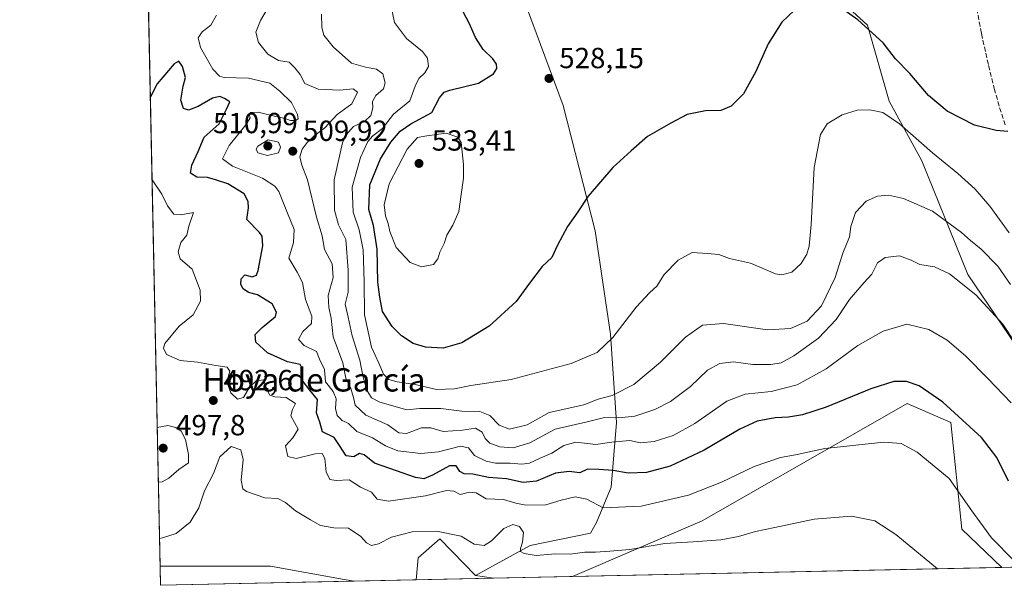
# Model space of a CAD drawing. Units: metres. Extents: x 645166 to 648637, y 4720700 to 4723086.
# Drawn here: x 645166 to 645504, y 4720700 to 4720894 of the extents above; entities that cross this region are included whole.
import ezdxf
from ezdxf.enums import TextEntityAlignment as Align

# ---------------------------------------------------------------- set-up
doc = ezdxf.new("R2010")
doc.units = ezdxf.units.M
doc.header["$MEASUREMENT"] = 0
doc.linetypes.add('DGN Style 3', pattern=[2.307223458686699, 1.648016756204785, -0.6592067024819142])
for name, color, linetype, lineweight in [('Comarca CxS', 21, 'Continuous', 0), ('Comunidad Autónoma CxS', 142, 'Continuous', 0), ('Cultivos herbáceos CxS', 92, 'Continuous', 0), ('Curva de nivel maestra', 30, 'Continuous', 30), ('Curva de nivel normal', 30, 'Continuous', 0), ('Espacio natural protegido CxS', 121, 'Continuous', 0), ('Matorral CxS', 135, 'Continuous', 0), ('Municipio CxS', 4, 'Continuous', 0), ('Núcleo urbano CxS', 7, 'Continuous', 0), ('Pastizal CxS', 92, 'Continuous', 0), ('Provincia CxS', 1, 'Continuous', 0), ('Punto de cota en terreno', 7, 'Continuous', 0), ('Roquedo CxS', 135, 'Continuous', 0), ('Rótulo de punto de cota en terreno', 7, 'Continuous', 0), ('Senda', 7, 'DGN Style 3', 0), ('Texto cartográfico', 7, 'Continuous', 0)]:
    doc.layers.add(name, color=color, linetype=linetype, lineweight=lineweight)
doc.styles.add('Style-Arial', font='txt')

# ---------------------------------------------------------------- blocks, each defined once
blk = doc.blocks.new('*U9')
at = {"layer": 'Matorral CxS', "color": 135, "linetype": 'Continuous', "lineweight": 0}
blk.add_polyline3d([(645513.2459000006, 4720775.0975, 509.6352999999945), (645491.8060999997, 4720806.792099999, 510.9951000000001), (645475.9587000003, 4720845.944300001, 517.9103999999934), (645464.7720999997, 4720866.453299999, 521.4523999999947), (645457.3154999996, 4720892.5547, 524.8369999999995), (645423.7560999999, 4720923.317500001, 528.4853000000003)], dxfattribs=at)
blk = doc.blocks.new('*U13')
at = {"layer": 'Cultivos herbáceos CxS', "color": 92, "linetype": 'Continuous', "lineweight": 0}
for points in [[(645503.4688999997, 4720705.920100001, 493.6723000000056), (645355.7597000003, 4720702.7861, 488.6493999999948), (645400.4523, 4720721.9461, 492.545100000003), (645401.2348999997, 4720722.394900001, 492.6260000000038), (645470.9747000001, 4720762.3935, 498.4729999999981), (645486.0195000004, 4720755.808700001, 498.9474000000046), (645489.7801000001, 4720719.124299999, 493.2446000000054)], [(645328.6361999996, 4720702.2106, 488.0124999999971), (645302.0292999997, 4720701.646000001, 487.6003000000055), (645302.6627000002, 4720709.250700001, 488.7774999999965), (645310.1847000001, 4720715.8355, 489.8508000000002), (645318.5455, 4720707.1469, 488.6585000000051), (645322.4074999997, 4720703.133500001, 488.1630000000005)], [(645213.9408, 4720706.4286, 486.8295999999973), (645231.4823000003, 4720706.428500001, 486.8984999999957), (645251.8869000003, 4720706.428500001, 487.0801999999967), (645277.2747, 4720701.7257, 487.3650000000052), (645280.7285000002, 4720701.1941, 487.335699999996), (645214.0800000001, 4720699.779999999, 485.8481000000029)]]:
    blk.add_polyline3d(points, close=True, dxfattribs=at)
blk = doc.blocks.new('5PATER')
at = {"layer": 'Núcleo urbano CxS', "linetype": 'Continuous', "lineweight": 0}
h = blk.add_hatch(color=51, dxfattribs=at)
edge = h.paths.add_edge_path()
edge.add_ellipse((0, 0), major_axis=(-0.1095731443231308, -0.1110710700762829), ratio=0.9994222409660322, start_angle=0, end_angle=360)

msp = doc.modelspace()

# ---------------------------------------------------------------- linework, layer by layer
at = {"layer": 'Comarca CxS', "color": 21, "linetype": 'Continuous', "lineweight": 0, "flags": 128}
msp.add_lwpolyline([(647348.5795000002, 4720745.068800001), (645214.0800010936, 4720699.779982778), (645194.5048625866, 4721634.457494111), (645165.6300010938, 4723013.179982755), (648581.4600011209, 4723085.699982756), (648583.7753924218, 4722977.728353167), (648616.7089999998, 4721441.9628), (648616.7942000006, 4721437.993000001), (648631.0700011207, 4720772.279982779), (647350.7230790668, 4720745.114244159)], close=True, dxfattribs=at)
at = {"layer": 'Comunidad Autónoma CxS', "color": 142, "linetype": 'Continuous', "lineweight": 0, "flags": 128}
msp.add_lwpolyline([(647348.5795000002, 4720745.068800001), (645214.0800010936, 4720699.779982778), (645194.5048625866, 4721634.457494111), (645165.6300010938, 4723013.179982755), (648581.4600011209, 4723085.699982756), (648583.7753924218, 4722977.728353167), (648616.7089999998, 4721441.9628), (648616.7942000006, 4721437.993000001), (648631.0700011207, 4720772.279982779), (647350.7230790668, 4720745.114244159)], close=True, dxfattribs=at)
at = {"layer": 'Cultivos herbáceos CxS', "color": 92, "linetype": 'Continuous', "lineweight": 0, "extrusion": (0.003058517309390033, -0.1459788815467744, 0.9892829785325435), "elevation": -686668.4343150791, "flags": 128}
msp.add_lwpolyline([(743957.8676556804, 4655783.608635517), (743957.8676556803, 4655790.330735539)], dxfattribs=at)
at = {"layer": 'Cultivos herbáceos CxS', "color": 92, "linetype": 'Continuous', "lineweight": 0, "extrusion": (0.02362348210523854, -0.003500280877339401, 0.9997147988936661), "elevation": -791.0007847282141, "flags": 128}
msp.add_lwpolyline([(4764305.898267414, 53553.75442968274), (4764305.898267414, 53547.45663927624)], dxfattribs=at)
at = {"layer": 'Cultivos herbáceos CxS', "color": 92, "linetype": 'Continuous', "lineweight": 0, "extrusion": (-0.03397040036115333, -0.0007207853794638594, 0.9994225794766395), "elevation": -24837.23983412364, "flags": 128}
msp.add_lwpolyline([(-4705950.397716262, 745086.1170119345), (-4705950.397716262, 744938.2892071356)], dxfattribs=at)
at = {"layer": 'Cultivos herbáceos CxS', "color": 92, "linetype": 'Continuous', "lineweight": 0, "extrusion": (-0.02230451956225708, -0.0004732419852519991, 0.9997511112517558), "elevation": -16139.49622699502, "flags": 128}
msp.add_lwpolyline([(-4705950.940431685, 745098.9751901131), (-4705950.940431685, 745032.2951941985)], dxfattribs=at)
at = {"layer": 'Cultivos herbáceos CxS', "color": 92, "linetype": 'Continuous', "lineweight": 0, "extrusion": (-0.01548345007334908, -0.000328560966044403, 0.9998800702191827), "elevation": -11054.99822391165, "flags": 128}
msp.add_lwpolyline([(645258.8329238874, 4720698.833164279), (645232.2229311204, 4720698.268564248)], dxfattribs=at)
at = {"layer": 'Cultivos herbáceos CxS', "color": 92, "linetype": 'Continuous', "lineweight": 0}
for points in [[(645503.4687999999, 4720705.9202, 493.6723000000056), (645489.7801000001, 4720719.124299999, 493.2446000000054), (645486.0195000004, 4720755.808700001, 498.9474000000046), (645470.9747000001, 4720762.3935, 498.4729999999981), (645401.2348999997, 4720722.394900001, 492.6260000000038), (645400.4523, 4720721.9461, 492.545100000003), (645355.7599, 4720702.7862, 488.6494999999995)], [(645322.4074999997, 4720703.133500001, 488.1630000000005), (645318.5455, 4720707.1469, 488.6585000000051), (645310.1847000001, 4720715.8355, 489.8508000000002), (645302.6627000002, 4720709.250700001, 488.7774999999965), (645302.0292999997, 4720701.646199999, 487.6003000000055)], [(645213.9408, 4720706.4286, 486.8295999999973), (645231.4823000003, 4720706.428500001, 486.8984999999957), (645251.8869000003, 4720706.428500001, 487.0801999999967), (645277.2747, 4720701.7257, 487.3650000000052), (645280.7278000005, 4720701.1942, 487.335699999996)]]:
    msp.add_polyline3d(points, dxfattribs=at)
at = {"layer": 'Curva de nivel maestra', "color": 30, "linetype": 'Continuous', "lineweight": 30, "flags": 128}
for points, elevation in [([(645432.1799999997, 4720897.780099999), (645427.8399999999, 4720893.6501), (645423.1600000003, 4720886.1601), (645418.9000000004, 4720876.6501), (645414.6100000005, 4720868.9301), (645410.3600000005, 4720864.700099999), (645406.8700000001, 4720863.2301), (645401.5899999999, 4720863.1501), (645395.2100000001, 4720861.850099999), (645389.6699999999, 4720858.880100001), (645381.6699999999, 4720854.2301), (645376, 4720849.290100001), (645369.7400000002, 4720843.5801), (645361.2599999999, 4720833.7501), (645357.6699999999, 4720828.390100001), (645354.0999999996, 4720823.270099999), (645350.6100000005, 4720816.850099999), (645348.7599999999, 4720812.590100001), (645345.4199999999, 4720809.4801), (645341, 4720803.8201), (645336.3799999999, 4720797.4801), (645327.1500000004, 4720788.970100001), (645317.75, 4720783.2601), (645311.2800000003, 4720781.4301), (645305.2199999997, 4720781.7401), (645300.9699999997, 4720783.020099999), (645296.9800000006, 4720785.620100001), (645293.7699999996, 4720788.8201), (645290.4699999997, 4720794.090100001), (645289.54, 4720798.950099999), (645288.8600000005, 4720804.1501), (645288.6399999997, 4720815.470100001), (645287.2999999998, 4720823.640100001), (645285.7800000003, 4720829.090100001), (645286.0800000001, 4720837.670100001), (645289.7300000006, 4720846.5801), (645293.3300000001, 4720852.360099999), (645296.5099999999, 4720856.0801), (645300.1799999997, 4720858.630100001), (645307.4199999999, 4720862.590100001), (645310.04, 4720867.590100001), (645311.7100000001, 4720869.5701), (645313.6600000003, 4720870.2601), (645323.5099999999, 4720872.590100001), (645328.6699999999, 4720875.8101), (645329.7999999998, 4720877.630100001), (645329.6399999997, 4720879.2301), (645328.4199999999, 4720881.0001), (645325.04, 4720884.270099999), (645322.4000000004, 4720888.3201), (645320.2800000003, 4720893.2601), (645318.1799999997, 4720897.190099999)], 525), ([(645505.5599999997, 4720855.9801), (645501.5999999996, 4720856.390100001), (645494.1500000004, 4720858.220100001), (645484.6699999999, 4720863.0001), (645478.2800000003, 4720868.340100001), (645471.8300000001, 4720875.950099999), (645466.9900000002, 4720881.0601), (645462.7199999997, 4720886.530099999), (645453.9600000001, 4720894.4301), (645448.4299999997, 4720898.300100001)], 525), ([(645505.8200000003, 4720735.620100001), (645501.7800000003, 4720743.7601), (645496.4800000006, 4720750.720100001), (645483.1799999997, 4720762.870100001), (645475.1200000001, 4720768.470100001), (645470.6699999999, 4720769.9801), (645466.3799999999, 4720769.940099999), (645458.5, 4720767.380100001), (645443.0800000001, 4720761.1501), (645434.9900000002, 4720758.4101), (645430.0700000003, 4720757.620100001), (645425.5300000003, 4720757.450099999), (645419.3499999996, 4720756.2601), (645413.4000000004, 4720753.550100001), (645401.0999999996, 4720746.300100001), (645389.4199999999, 4720740.8201), (645381.3200000003, 4720738.5601), (645374.9600000001, 4720738.350099999), (645369.8600000005, 4720739.280099999), (645364.8799999999, 4720739.610099999), (645361, 4720739.7401), (645358.3399999999, 4720738.5001), (645354.6699999999, 4720738.960100001), (645350, 4720738.3301), (645343.4299999997, 4720735.610099999), (645338.7999999998, 4720735.170100001), (645333.1399999997, 4720736.390100001), (645326.9600000001, 4720736.880100001), (645321.4699999997, 4720738.050100001), (645318.5300000003, 4720738.110099999), (645317.0199999996, 4720738.940099999), (645315.7599999999, 4720740.950099999), (645313.5099999999, 4720740.960100001), (645307.6699999999, 4720737.6601), (645304.6699999999, 4720736.460100001), (645301.8300000001, 4720736.9101), (645295.3099999997, 4720739.140100001), (645287.6799999997, 4720741.790100001), (645284.0899999999, 4720744.7501), (645282.5199999996, 4720745.1601), (645280.5599999997, 4720744.020099999), (645277.9800000006, 4720744.380100001), (645275.6399999997, 4720747.9001), (645273.7699999996, 4720750.620100001), (645269.7800000003, 4720752.6501), (645268.9400000004, 4720755.970100001), (645267.79, 4720759.1601), (645268.1299999999, 4720763.7501), (645265.4000000004, 4720767.0001), (645262.8499999996, 4720770.350099999), (645263.0300000003, 4720773.9001), (645262.0800000001, 4720775.8101), (645257.7599999999, 4720776.6601), (645250.8399999999, 4720779.7601), (645246.8300000001, 4720783.460100001), (645246.6200000001, 4720786.1601), (645249.0199999996, 4720788.5801), (645253.6200000001, 4720792.340100001), (645254, 4720793.790100001), (645252.4699999997, 4720796.6501), (645247.4600000001, 4720799.770099999), (645244.3899999997, 4720800.550100001), (645242.5, 4720801.8101), (645241.7300000006, 4720803.3201), (645241.7999999998, 4720805.2301), (645243.0300000003, 4720806.670100001), (645245.6600000003, 4720805.920100001), (645247.0899999999, 4720806.5701), (645247.7199999997, 4720808.130100001), (645249.2699999996, 4720816.6801), (645249.0199999996, 4720820.0101), (645248.1200000001, 4720821.200099999), (645243.8300000001, 4720825.720100001), (645244.3399999999, 4720829.770099999), (645244.2599999999, 4720831.920100001), (645242.8200000003, 4720834.550100001), (645237.2300000006, 4720837.940099999), (645233, 4720839.380100001), (645230.2699999996, 4720840.190099999), (645226.6200000001, 4720840.2501), (645224.3799999999, 4720841.640100001), (645224.7999999998, 4720844.390100001), (645227.0700000003, 4720849.120100001), (645229.0999999996, 4720854.0701), (645234.2800000003, 4720858.590100001), (645236.7599999999, 4720863.630100001), (645237.9699999997, 4720866.2401), (645236.0599999997, 4720867.3201), (645234.5099999999, 4720868.0601), (645231.9800000006, 4720867.420100001), (645227.0599999997, 4720864.610099999), (645223.7400000002, 4720863.3201), (645221.9500000002, 4720863.870100001), (645221.0999999996, 4720866.8301), (645221.8899999997, 4720871.600099999), (645222.6900000004, 4720874.590100001), (645221.6699999999, 4720878.3301), (645220.3899999997, 4720880.210100001), (645218.7199999997, 4720879.3301), (645212.9699999997, 4720872.4101), (645210.6699999999, 4720867.9801), (645210.5599999997, 4720867.8555)], 500)]:
    msp.add_lwpolyline(points, dxfattribs=dict(at, elevation=elevation))
at = {"layer": 'Curva de nivel normal', "color": 30, "linetype": 'Continuous', "lineweight": 0, "flags": 128}
for points, elevation in [([(645506.0499999998, 4720821.0701), (645499.3600000005, 4720830.280099999), (645494.3399999999, 4720836.140100001), (645488.3399999999, 4720841.520099999), (645479.6699999999, 4720848.610099999), (645468.3399999999, 4720858.690099999), (645462.5700000003, 4720862.540100001), (645458.1500000004, 4720863.4901), (645453.79, 4720863.360099999), (645448.5599999997, 4720861.720100001), (645443.4500000002, 4720858.600099999), (645441.1399999997, 4720854.940099999), (645439, 4720843.590100001), (645437.9400000004, 4720823.9301), (645437.2699999996, 4720816.540100001), (645436.4400000004, 4720813.780099999), (645434.4900000002, 4720810.5801), (645431.2400000002, 4720807.550100001), (645427.8700000001, 4720806.700099999), (645425.6299999999, 4720807.050100001), (645417.0999999996, 4720810.690099999), (645409.7800000003, 4720812.2401), (645406.1299999999, 4720813.690099999), (645402.2800000003, 4720814.030099999), (645396.9600000001, 4720814.300100001), (645392.1699999999, 4720811.7501), (645387.3300000001, 4720806.770099999), (645384.7999999998, 4720802.7601), (645382.3700000001, 4720800.590100001), (645377.6699999999, 4720795.520099999), (645369.6699999999, 4720785.110099999), (645364.3399999999, 4720779.920100001), (645355.3399999999, 4720776.100099999), (645334.7400000002, 4720770.640100001), (645320.7999999998, 4720768.600099999), (645315.2000000002, 4720767.450099999), (645308.9800000006, 4720767.220100001), (645301.6799999997, 4720768.850099999), (645295.4900000002, 4720769.8101), (645292.6699999999, 4720770.6801), (645290.8099999997, 4720772.5001), (645289.2400000002, 4720776.2401), (645286.6900000004, 4720781.800100001), (645284.2199999997, 4720792.850099999), (645284.1699999999, 4720804.4001), (645283.7699999996, 4720815.2501), (645282.4100000003, 4720822.130100001), (645280.3799999999, 4720828.220100001), (645280.0099999999, 4720836.840100001), (645282.8700000001, 4720847.0801), (645285.3799999999, 4720852.5801), (645287.1600000003, 4720854.520099999), (645290.4800000006, 4720857.020099999), (645294.2800000003, 4720861.940099999), (645299.8399999999, 4720866.590100001), (645301.7000000002, 4720871.590100001), (645302.9400000004, 4720874.2301), (645305.0599999997, 4720876.2301), (645306.2199999997, 4720878.380100001), (645305.9800000006, 4720881.2401), (645304.25, 4720883.5801), (645298.7400000002, 4720888.040100001), (645294.54, 4720893.4801), (645292.7000000002, 4720902.4801)], 520), ([(645511.6100000005, 4720777.8101), (645503.9199999999, 4720789.6501), (645494.5499999998, 4720799.800100001), (645485.5099999999, 4720806.9901), (645480.2999999998, 4720809.380100001), (645475.3399999999, 4720810.1601), (645472.3399999999, 4720811.710100001), (645468.3399999999, 4720813.1601), (645463.3399999999, 4720812.6501), (645460.7100000001, 4720810.8201), (645458.8200000003, 4720806.880100001), (645456.0800000001, 4720803.9001), (645451.1399999997, 4720798.130100001), (645446.5, 4720791.2601), (645440.5, 4720784.8201), (645431.9400000004, 4720778.800100001), (645427.5999999996, 4720776.420100001), (645424.04, 4720775.7401), (645417.8799999999, 4720775.8201), (645411.1900000004, 4720776.6601), (645406.5300000003, 4720776.120100001), (645402.2999999998, 4720773.8301), (645396.3799999999, 4720768.270099999), (645389.5599999997, 4720763.110099999), (645384.1799999997, 4720760.3201), (645377.2100000001, 4720758.030099999), (645371.7000000002, 4720757.460100001), (645366.79, 4720757.540100001), (645360.8399999999, 4720756.0001), (645349.7999999998, 4720753.4901), (645341.1600000003, 4720748.850099999), (645335.4199999999, 4720747.120100001), (645330.8399999999, 4720747.4101), (645327.4100000003, 4720748.6601), (645325.7599999999, 4720750.370100001), (645324.7599999999, 4720752.5101), (645322.4800000006, 4720753.870100001), (645318.0199999996, 4720753.1801), (645311.3399999999, 4720752.7301), (645307.0499999998, 4720754.020099999), (645303.8799999999, 4720754.040100001), (645298.75, 4720752.0601), (645296.0499999998, 4720752.300100001), (645292.2400000002, 4720755.0001), (645284.7100000001, 4720758.340100001), (645281.0300000003, 4720761.780099999), (645280.5199999996, 4720764.420100001), (645279.5899999999, 4720767.5001), (645277.8700000001, 4720771.120100001), (645276.7599999999, 4720776.340100001), (645273.4800000006, 4720785.3201), (645272.8099999997, 4720791.7501), (645271.9299999997, 4720795.4301), (645271.7800000003, 4720799.4901), (645273.4400000004, 4720805.690099999), (645273.0999999996, 4720810.460100001), (645270.54, 4720815.390100001), (645269.6600000003, 4720820.130100001), (645267.7000000002, 4720826.540100001), (645264.6399999997, 4720839.370100001), (645262.7000000002, 4720844.380100001), (645262.0199999996, 4720847.2301), (645262.8099999997, 4720849.860099999), (645264.4800000006, 4720852.200099999), (645266.8099999997, 4720854.350099999), (645270.5800000001, 4720857.290100001), (645274.8099999997, 4720861.840100001), (645279.9100000003, 4720865.5601), (645281.8399999999, 4720869.530099999), (645280.2999999998, 4720870.6801), (645275.8099999997, 4720870.2601), (645268.3099999997, 4720870.5601), (645263.7800000003, 4720872.540100001), (645262.1299999999, 4720875.630100001), (645260.3399999999, 4720877.9301), (645258.2999999998, 4720879.880100001), (645254.6200000001, 4720880.4901), (645250.9800000006, 4720882.6601), (645247.7400000002, 4720886.600099999), (645246.8399999999, 4720890.1801), (645248.4600000001, 4720894.220100001), (645251.0700000003, 4720898.690099999)], 510), ([(645269.4800000006, 4720896.420100001), (645269.54, 4720891.800100001), (645270.2999999998, 4720889.130100001), (645273.5, 4720885.090100001), (645279.79, 4720879.5101), (645284.6200000001, 4720878.1801), (645288.3499999996, 4720877.4801), (645290.5599999997, 4720875.8101), (645291.4199999999, 4720872.700099999), (645290.7599999999, 4720870.700099999), (645288.1100000005, 4720868.4001), (645287.0300000003, 4720866.370100001), (645287.0800000001, 4720864.1501), (645286.4299999997, 4720861.5601), (645284.2999999998, 4720859.450099999), (645280.5199999996, 4720857.710100001), (645277.9500000002, 4720854.8301), (645276.7100000001, 4720852.140100001), (645273.8600000005, 4720839.4001), (645273.9600000001, 4720828.890100001), (645275.2599999999, 4720823.9001), (645277.8600000005, 4720818.780099999), (645278.6600000003, 4720808.2501), (645278.5899999999, 4720800.6601), (645277.6299999999, 4720796.540100001), (645278.6600000003, 4720792.100099999), (645280.0099999999, 4720785.610099999), (645282.6600000003, 4720777.2501), (645283.6399999997, 4720771.920100001), (645285.0800000001, 4720766.9101), (645286.7100000001, 4720764.3201), (645289.4900000002, 4720762.850099999), (645298.8399999999, 4720760.1601), (645303.3399999999, 4720760.690099999), (645310.5099999999, 4720760.690099999), (645317.7100000001, 4720759.6801), (645323.9400000004, 4720759.600099999), (645327.4000000004, 4720758.2501), (645330.6200000001, 4720754.870100001), (645334.0999999996, 4720753.5001), (645340.2300000006, 4720755.0701), (645347.8399999999, 4720759.290100001), (645359.6699999999, 4720761.920100001), (645364.6299999999, 4720763.880100001), (645369.4800000006, 4720765.0701), (645376.9100000003, 4720768.960100001), (645386.0999999996, 4720776.5801), (645394.6600000003, 4720785.170100001), (645400.5099999999, 4720789.340100001), (645407.75, 4720789.920100001), (645422.9000000004, 4720787.7401), (645430.8300000001, 4720788.130100001), (645436.5899999999, 4720790.7601), (645441.4800000006, 4720796.040100001), (645446.2199999997, 4720805.7401), (645448.8600000005, 4720814.100099999), (645451.0700000003, 4720819.7301), (645451.5499999998, 4720823.3301), (645453.1399999997, 4720828.130100001), (645456.8099999997, 4720832.030099999), (645460.7000000002, 4720833.7301), (645464.5800000001, 4720834.110099999), (645469.6699999999, 4720832.9301), (645479.6600000003, 4720828.5801), (645489.6299999999, 4720821.220100001), (645492.7199999997, 4720818.440099999), (645496.4500000002, 4720815.4901), (645502.2000000002, 4720809.600099999), (645506.5499999998, 4720803.350099999)], 515), ([(645506.7800000003, 4720762.5601), (645498.8600000005, 4720770.870100001), (645491.0599999997, 4720778.800100001), (645484.7199999997, 4720784.130100001), (645478.4000000004, 4720787.800100001), (645470.8899999997, 4720789.620100001), (645462.7199999997, 4720787.280099999), (645454, 4720782.350099999), (645443.0300000003, 4720774.2601), (645433.0999999996, 4720768.780099999), (645424.2199999997, 4720766.440099999), (645415.2199999997, 4720765.540100001), (645408.8600000005, 4720763.120100001), (645397.9000000004, 4720755.5001), (645390.4299999997, 4720751.390100001), (645383.8700000001, 4720749.280099999), (645379.2400000002, 4720748.8201), (645375.5899999999, 4720749.6601), (645369.3099999997, 4720749.100099999), (645363.8799999999, 4720748.2501), (645356.9299999997, 4720749.0101), (645352.8499999996, 4720747.9001), (645348.7400000002, 4720745.2501), (645344.6699999999, 4720743.520099999), (645341, 4720741.840100001), (645338.3399999999, 4720741.440099999), (645334.3399999999, 4720741.840100001), (645329.3399999999, 4720741.840100001), (645326.1399999997, 4720742.4901), (645322.0999999996, 4720744.470100001), (645320.0300000003, 4720747.140100001), (645317.2599999999, 4720747.6801), (645309.6799999997, 4720745.7401), (645303.6500000004, 4720745.110099999), (645295.7800000003, 4720746.120100001), (645291.5, 4720747.7401), (645287.0499999998, 4720750.590100001), (645281.6200000001, 4720752.6801), (645278.7000000002, 4720755.460100001), (645276.6100000005, 4720756.4901), (645274.8799999999, 4720758.220100001), (645274.25, 4720760.610099999), (645274.54, 4720764.030099999), (645273.4199999999, 4720766.5101), (645270.8700000001, 4720769.840100001), (645270.4400000004, 4720774.0601), (645268.7800000003, 4720777.620100001), (645267.75, 4720780.3201), (645263.5, 4720782.290100001), (645261.5999999996, 4720784.4101), (645263.0599999997, 4720787.200099999), (645266, 4720789.850099999), (645266.1399999997, 4720792.4001), (645263.9600000001, 4720798.200099999), (645262.9299999997, 4720804.040100001), (645261.0499999998, 4720807.620100001), (645258.2300000006, 4720812.380100001), (645259.8799999999, 4720817.780099999), (645260.0199999996, 4720822.280099999), (645257.7300000006, 4720827.920100001), (645254.7699999996, 4720835.340100001), (645253.4500000002, 4720837.140100001), (645249.1200000001, 4720839.9301), (645238.8799999999, 4720844.040100001), (645235.3899999997, 4720846.640100001), (645237.6699999999, 4720851.130100001), (645243.4100000003, 4720858.3101), (645244.9000000004, 4720860.7401), (645244.5300000003, 4720861.850099999), (645244.9500000002, 4720862.590100001), (645247.6699999999, 4720862.6601), (645253.7400000002, 4720861.1501), (645256.9400000004, 4720860.4901), (645258.7400000002, 4720859.7401), (645260.4800000006, 4720859.7601), (645261.3799999999, 4720860.3101), (645261.2199999997, 4720861.840100001), (645259.1500000004, 4720866.030099999), (645255.1699999999, 4720869.840100001), (645251.6699999999, 4720872.600099999), (645244.3399999999, 4720874.300100001), (645236, 4720874.630100001), (645234.3799999999, 4720875.0001), (645232.0599999997, 4720877.4301), (645227.8899999997, 4720884.880100001), (645226.9800000006, 4720888.2601), (645228.4100000003, 4720890.2601), (645231.4100000003, 4720892.590100001), (645233.3300000001, 4720896.0001)], 505), ([(645312.3600000005, 4720855.440099999), (645305.6699999999, 4720854.530099999), (645302.5199999996, 4720853.920100001), (645298.8899999997, 4720849.9301), (645292.7699999996, 4720837.9301), (645291.0700000003, 4720830.700099999), (645291.4400000004, 4720827.0001), (645292.3700000001, 4720824.350099999), (645292.9199999999, 4720821.520099999), (645295.1799999997, 4720816.100099999), (645300, 4720810.920100001), (645303.8799999999, 4720809.4101), (645307.9900000002, 4720810.1601), (645309.54, 4720812.200099999), (645310.1200000001, 4720814.4801), (645311.6600000003, 4720817.4901), (645312.5700000003, 4720820.340100001), (645314.6500000004, 4720823.700099999), (645316.6900000004, 4720828.450099999), (645317.4800000006, 4720834.2601), (645318.3700000001, 4720839.9301), (645318.2599999999, 4720844.590100001), (645317.5, 4720852.2601), (645316.3700000001, 4720853.9901), (645312.3600000005, 4720855.440099999)], 530), ([(645251.1100000005, 4720853.120100001), (645247.54, 4720850.9901), (645247, 4720849.940099999), (645247.5599999997, 4720848.700099999), (645250.8499999996, 4720847.720100001), (645254.6699999999, 4720848.610099999), (645255.3499999996, 4720850.5801), (645254.7199999997, 4720852.3101), (645251.1100000005, 4720853.120100001)], 510), ([(645507.7999999998, 4720708.210100001), (645499.9699999997, 4720716.170100001), (645493.1600000003, 4720725.380100001), (645485.4299999997, 4720736.5601), (645474.4000000004, 4720745.670100001), (645468.9400000004, 4720748.540100001), (645462.9600000001, 4720749.020099999), (645442.6299999999, 4720746.860099999), (645432.5199999996, 4720744.720100001), (645427.3399999999, 4720743.7301), (645418.3399999999, 4720740.6601), (645407.0999999996, 4720735.300100001), (645395.7199999997, 4720730.780099999), (645379.4299999997, 4720727.0101), (645366.3399999999, 4720726.460100001), (645360.7100000001, 4720729.420100001), (645356.6799999997, 4720730.2401), (645351.8600000005, 4720729.110099999), (645346.6799999997, 4720727.450099999), (645339.7999999998, 4720727.4001), (645336.3399999999, 4720728.050100001), (645332.1100000005, 4720729.350099999), (645326.0700000003, 4720729.590100001), (645322.6799999997, 4720731.5601), (645320.3499999996, 4720731.790100001), (645317.1900000004, 4720731.0701), (645314.9800000006, 4720732.2301), (645312.5099999999, 4720732.4301), (645305.2300000006, 4720730.640100001), (645292.4600000001, 4720728.790100001), (645288.5999999996, 4720729.450099999), (645286.7000000002, 4720731.850099999), (645282.8700000001, 4720733.5601), (645279, 4720736.050100001), (645274.5599999997, 4720735.8101), (645272.3099999997, 4720736.190099999), (645271.0999999996, 4720738.860099999), (645270.5999999996, 4720743.470100001), (645269.6699999999, 4720745.120100001), (645267.29, 4720745.030099999), (645260.7000000002, 4720743.4901), (645257.8300000001, 4720744.140100001), (645257.1100000005, 4720747.780099999), (645259.5599999997, 4720750.5101), (645261.4600000001, 4720753.530099999), (645258.9000000004, 4720758.1501), (645259.4900000002, 4720760.2501), (645260.5, 4720762.360099999), (645257.3200000003, 4720764.4001), (645253.4199999999, 4720764.670100001), (645251.7000000002, 4720765.280099999), (645250.7300000006, 4720766.9801), (645249.5599999997, 4720770.460100001), (645246.9400000004, 4720770.170100001), (645244.6799999997, 4720767.9801), (645242.6699999999, 4720764.4801), (645240.5800000001, 4720763.880100001), (645238.2300000006, 4720766.0101), (645236.8899999997, 4720769.800100001), (645237.9600000001, 4720773.540100001), (645237, 4720774.920100001), (645233.0700000003, 4720775.440099999), (645226.8200000003, 4720776.620100001), (645220.7999999998, 4720777.120100001), (645216.1399999997, 4720779.1801), (645215.0899999999, 4720781.4001), (645215.5599999997, 4720782.9801), (645220.4400000004, 4720788.9801), (645225.2599999999, 4720792.850099999), (645227.8399999999, 4720797.540100001), (645227.7400000002, 4720801.4001), (645224.9600000001, 4720808.550100001), (645220.8200000003, 4720812.210100001), (645220.0999999996, 4720814.530099999), (645221.0199999996, 4720817.7301), (645223.0800000001, 4720820.3201), (645223.8099999997, 4720823.380100001), (645225.4299999997, 4720828.1601), (645221.0800000001, 4720827.290100001), (645218.6299999999, 4720827.550100001), (645216.5199999996, 4720830.460100001), (645214.54, 4720834.460100001), (645211.1560000004, 4720839.395099999)], 495), ([(645213.3353000004, 4720735.338), (645214.6699999999, 4720735.420100001), (645216.9299999997, 4720736.6601), (645220.3799999999, 4720739.610099999), (645223.7599999999, 4720741.970100001), (645223.7100000001, 4720744.8101), (645222.7000000002, 4720750.030099999), (645221.2400000002, 4720752.8201), (645219.3600000005, 4720754.1601), (645216.5499999998, 4720754.800100001), (645212.9422000004, 4720754.106000001)], 495), ([(645481.3596000001, 4720705.450999999), (645467.0599999997, 4720717.2501), (645459.8700000001, 4720721.9901), (645451.75, 4720723.620100001), (645438.9400000004, 4720722.5101), (645425.4400000004, 4720719.690099999), (645418.7300000006, 4720718.3201), (645412.9199999999, 4720716.540100001), (645406.8200000003, 4720715.4101), (645397.3799999999, 4720714.720100001), (645387.6100000005, 4720714.200099999), (645375.5599999997, 4720712.130100001), (645368.6699999999, 4720711.530099999), (645363.7599999999, 4720711.140100001), (645360.1100000005, 4720711.2401), (645355, 4720710.540100001), (645350, 4720710.610099999), (645343.3399999999, 4720710.0701), (645339.1900000004, 4720710.7601), (645337.9500000002, 4720711.450099999), (645337.9500000002, 4720712.450099999), (645338.6600000003, 4720714.620100001), (645338.9100000003, 4720717.9301), (645337.5300000003, 4720720.040100001), (645335.3200000003, 4720720.720100001), (645332.2300000006, 4720719.290100001), (645327.9299999997, 4720715.0801), (645325.3700000001, 4720713.5101), (645321.9699999997, 4720713.9901), (645317.5300000003, 4720716.6501), (645309, 4720718.420100001), (645300.7100000001, 4720718.1601), (645293.5, 4720716.340100001), (645289.04, 4720714.050100001), (645286.7000000002, 4720713.470100001), (645284.9100000003, 4720714.4101), (645282.9600000001, 4720716.600099999), (645278.7199999997, 4720719.5001), (645273.6799999997, 4720719.600099999), (645269.1399999997, 4720720.380100001), (645265.7300000006, 4720722.3101), (645260.4699999997, 4720725.380100001), (645257.0700000003, 4720728.290100001), (645254.3899999997, 4720729.6801), (645249.9600000001, 4720729.860099999), (645243.6100000005, 4720732.030099999), (645242.4299999997, 4720733.020099999), (645241.7800000003, 4720736.020099999), (645242.4600000001, 4720743.130100001), (645241.6600000003, 4720746.360099999), (645238.4400000004, 4720747.5801), (645234.4600000001, 4720744.0001), (645232.3099999997, 4720738.2501), (645229.2100000001, 4720732.2501), (645227.2300000006, 4720726.470100001), (645224.25, 4720721.5601), (645219.4500000002, 4720717.600099999), (645214.7800000003, 4720716.170100001), (645213.7414999995, 4720715.942700001)], 490)]:
    msp.add_lwpolyline(points, dxfattribs=dict(at, elevation=elevation))
at = {"layer": 'Espacio natural protegido CxS', "color": 121, "linetype": 'Continuous', "lineweight": 0, "flags": 128}
msp.add_lwpolyline([(647348.5795000002, 4720745.068800001), (645214.0800010936, 4720699.779982778), (645194.5048625866, 4721634.457494111), (645165.6300010938, 4723013.179982755), (648581.4600011209, 4723085.699982756)], dxfattribs=at)
msp.add_lwpolyline([(647348.5795000002, 4720745.068800001), (645214.0800010936, 4720699.779982778), (645194.5048625866, 4721634.457494111), (645165.6300010938, 4723013.179982755), (648581.4600011209, 4723085.699982756)], dxfattribs=at)
at = {"layer": 'Matorral CxS', "color": 135, "linetype": 'Continuous', "lineweight": 0, "extrusion": (0.001923525075580992, -0.09184548575543625, 0.9957714129244883), "elevation": -431849.546181061, "flags": 128}
msp.add_lwpolyline([(743916.8285162125, 4686494.924019577), (743916.8285162126, 4686642.905376941)], dxfattribs=at)
at = {"layer": 'Matorral CxS', "color": 135, "linetype": 'Continuous', "lineweight": 0}
msp.add_polyline3d([(645526.7777000006, 4720706.414799999, 499.8310000000056), (645522.5676999995, 4720715.4363, 500.7344000000012), (645520.7033000002, 4720751.7919, 507.6830000000046), (645513.2459000006, 4720775.0975, 509.6352999999945), (645491.8060999997, 4720806.792099999, 510.9951000000001), (645475.9587000003, 4720845.944300001, 517.9103999999934), (645464.7720999997, 4720866.453299999, 521.4523999999947), (645457.3154999996, 4720892.5547, 524.8369999999995), (645423.7560999999, 4720923.317500001, 528.4853000000003), (645415.3668999998, 4720984.842499999, 536.0766000000004), (645411.6381000001, 4721021.197899999, 540.5029000000068), (645330.8750999998, 4720992.3803, 539.1808000000019)], dxfattribs=at)
at = {"layer": 'Municipio CxS', "color": 4, "linetype": 'Continuous', "lineweight": 0, "flags": 128}
msp.add_lwpolyline([(647348.5795000002, 4720745.068800001), (645214.0800010936, 4720699.779982778), (645194.5048625866, 4721634.457494111)], dxfattribs=at)
at = {"layer": 'Pastizal CxS', "color": 92, "linetype": 'Continuous', "lineweight": 0, "extrusion": (-0.2553393525939989, -0.005417042840058208, 0.9668363205133258), "elevation": -189917.4037149993, "flags": 128}
msp.add_lwpolyline([(-4705952.610522799, 720912.9841278157), (-4705952.610522798, 720888.8702790261)], dxfattribs=at)
at = {"layer": 'Pastizal CxS', "color": 92, "linetype": 'Continuous', "lineweight": 0, "extrusion": (0.02362348210523854, -0.003500280877339401, 0.9997147988936661), "elevation": -791.0007847282141, "flags": 128}
msp.add_lwpolyline([(4764305.898267414, 53553.75442968274), (4764305.898267414, 53547.45663927624)], dxfattribs=at)
at = {"layer": 'Pastizal CxS', "color": 92, "linetype": 'Continuous', "lineweight": 0, "extrusion": (-0.02346445494761501, -0.0004977767388620708, 0.9997245478492212), "elevation": -17004.26238379846, "flags": 128}
msp.add_lwpolyline([(-4705953.352104638, 745139.5787711139), (-4705953.352104638, 745112.4416935436)], dxfattribs=at)
at = {"layer": 'Pastizal CxS', "color": 92, "linetype": 'Continuous', "lineweight": 0}
for points in [[(645526.7777000006, 4720706.414799999, 499.8310000000056), (645522.5676999995, 4720715.4363, 500.7344000000012), (645520.7033000002, 4720751.7919, 507.6830000000046), (645513.2459000006, 4720775.0975, 509.6352999999945), (645491.8060999997, 4720806.792099999, 510.9951000000001), (645475.9587000003, 4720845.944300001, 517.9103999999934), (645464.7720999997, 4720866.453299999, 521.4523999999947), (645457.3154999996, 4720892.5547, 524.8369999999995), (645423.7560999999, 4720923.317500001, 528.4853000000003), (645415.3668999998, 4720984.842499999, 536.0766000000004), (645411.6381000001, 4721021.197899999, 540.5029000000068), (645330.8750999998, 4720992.3803, 539.1808000000019)], [(645330.8750999998, 4720992.3803, 539.1808000000019), (645325.2329000002, 4720959.457699999, 536.564400000003), (645328.0535000004, 4720933.120100001, 532.8592999999964), (645338.4540999997, 4720903.026699999, 528.8714999999938), (645352.6035000002, 4720864.9783, 527.7345000000059), (645363.6029000003, 4720821.829700001, 524.1995000000024), (645368.8525, 4720786.276500001, 521.1220999999932), (645370.9039000003, 4720755.788699999, 510.0771999999997), (645369.1067000005, 4720733.542099999, 498.0921999999992), (645364.0855, 4720721.444300001, 493.7127000000037), (645362.0185000002, 4720717.722300001, 492.6677999999956), (645341.2134999996, 4720713.4805, 490.0173999999971), (645322.4074999997, 4720703.133500001, 488.1630000000005)], [(645423.7560999999, 4720923.317500001, 528.4853000000003), (645457.3154999996, 4720892.5547, 524.8369999999995), (645464.7720999997, 4720866.453299999, 521.4523999999947), (645475.9587000003, 4720845.944300001, 517.9103999999934), (645491.8060999997, 4720806.792099999, 510.9951000000001), (645513.2459000006, 4720775.0975, 509.6352999999945)], [(645526.7778000003, 4720706.4146, 499.8309000000008), (645503.4688999997, 4720705.920100001, 493.6723000000056), (645489.7801000001, 4720719.124299999, 493.2446000000054), (645486.0195000004, 4720755.808700001, 498.9474000000046), (645470.9747000001, 4720762.3935, 498.4729999999981), (645401.2348999997, 4720722.394900001, 492.6260000000038), (645400.4523, 4720721.9461, 492.545100000003), (645355.7597000003, 4720702.7861, 488.6493999999948), (645328.6361999996, 4720702.2106, 488.0124999999971), (645322.4074999997, 4720703.133500001, 488.1630000000005), (645341.2134999996, 4720713.4805, 490.0173999999971), (645362.0185000002, 4720717.722300001, 492.6677999999956), (645364.0855, 4720721.444300001, 493.7127000000037), (645369.1067000005, 4720733.542099999, 498.0921999999992), (645370.9039000003, 4720755.788699999, 510.0771999999997), (645368.8525, 4720786.276500001, 521.1220999999932), (645363.6029000003, 4720821.829700001, 524.1995000000024), (645352.6035000002, 4720864.9783, 527.7345000000059), (645338.4540999997, 4720903.026699999, 528.8714999999938)], [(645503.4687999999, 4720705.9202, 493.6723000000056), (645489.7801000001, 4720719.124299999, 493.2446000000054), (645486.0195000004, 4720755.808700001, 498.9474000000046), (645470.9747000001, 4720762.3935, 498.4729999999981), (645401.2348999997, 4720722.394900001, 492.6260000000038), (645400.4523, 4720721.9461, 492.545100000003), (645355.7599, 4720702.7862, 488.6494999999995)]]:
    msp.add_polyline3d(points, dxfattribs=at)
at = {"layer": 'Provincia CxS', "color": 1, "linetype": 'Continuous', "lineweight": 0, "flags": 128}
msp.add_lwpolyline([(647348.5795000002, 4720745.068800001), (645214.0800010936, 4720699.779982778), (645194.5048625866, 4721634.457494111), (645165.6300010938, 4723013.179982755), (648581.4600011209, 4723085.699982756), (648583.7753924218, 4722977.728353167), (648616.7089999998, 4721441.9628), (648616.7942000006, 4721437.993000001), (648631.0700011207, 4720772.279982779), (647350.7230790668, 4720745.114244159)], close=True, dxfattribs=at)
at = {"layer": 'Roquedo CxS', "color": 135, "linetype": 'Continuous', "lineweight": 0, "extrusion": (0.001942581067255321, -0.09275539756107666, 0.9956870304478631), "elevation": -436132.8912496323, "flags": 128}
msp.add_lwpolyline([(743916.8111976404, 4685909.338697219), (743916.8111976404, 4686098.252313476)], dxfattribs=at)
at = {"layer": 'Roquedo CxS', "color": 135, "linetype": 'Continuous', "lineweight": 0, "extrusion": (-0.01241546454276589, -0.0002633949000782531, 0.9999228904587164), "elevation": -8767.570501131895, "flags": 128}
msp.add_lwpolyline([(645258.3465237704, 4720699.500420332), (645237.0439804028, 4720699.048520316)], dxfattribs=at)
at = {"layer": 'Roquedo CxS', "color": 135, "linetype": 'Continuous', "lineweight": 0}
for points in [[(645330.8750999998, 4720992.3803, 539.1808000000019), (645325.2329000002, 4720959.457699999, 536.564400000003), (645328.0535000004, 4720933.120100001, 532.8592999999964), (645338.4540999997, 4720903.026699999, 528.8714999999938), (645352.6035000002, 4720864.9783, 527.7345000000059), (645363.6029000003, 4720821.829700001, 524.1995000000024), (645368.8525, 4720786.276500001, 521.1220999999932), (645370.9039000003, 4720755.788699999, 510.0771999999997), (645369.1067000005, 4720733.542099999, 498.0921999999992), (645364.0855, 4720721.444300001, 493.7127000000037), (645362.0185000002, 4720717.722300001, 492.6677999999956), (645341.2134999996, 4720713.4805, 490.0173999999971), (645322.4074999997, 4720703.133500001, 488.1630000000005)], [(645338.4540999997, 4720903.026699999, 528.8714999999938), (645352.6035000002, 4720864.9783, 527.7345000000059), (645363.6029000003, 4720821.829700001, 524.1995000000024), (645368.8525, 4720786.276500001, 521.1220999999932), (645370.9039000003, 4720755.788699999, 510.0771999999997), (645369.1067000005, 4720733.542099999, 498.0921999999992), (645364.0855, 4720721.444300001, 493.7127000000037), (645362.0185000002, 4720717.722300001, 492.6677999999956), (645341.2134999996, 4720713.4805, 490.0173999999971), (645322.4074999997, 4720703.133500001, 488.1630000000005), (645318.5455, 4720707.1469, 488.6585000000051), (645310.1847000001, 4720715.8355, 489.8508000000002), (645302.6627000002, 4720709.250700001, 488.7774999999965), (645302.0292999997, 4720701.646000001, 487.6003000000055), (645280.7285000002, 4720701.1941, 487.335699999996), (645277.2747, 4720701.7257, 487.3650000000052), (645251.8869000003, 4720706.428500001, 487.0801999999967), (645231.4823000003, 4720706.428500001, 486.8984999999957), (645213.9408, 4720706.4286, 486.8295999999973), (645210.0022, 4720894.486300001, 504.3561999999947)], [(645322.4074999997, 4720703.133500001, 488.1630000000005), (645318.5455, 4720707.1469, 488.6585000000051), (645310.1847000001, 4720715.8355, 489.8508000000002), (645302.6627000002, 4720709.250700001, 488.7774999999965), (645302.0292999997, 4720701.646199999, 487.6003000000055)], [(645213.9408, 4720706.4286, 486.8295999999973), (645231.4823000003, 4720706.428500001, 486.8984999999957), (645251.8869000003, 4720706.428500001, 487.0801999999967), (645277.2747, 4720701.7257, 487.3650000000052), (645280.7278000005, 4720701.1942, 487.335699999996)]]:
    msp.add_polyline3d(points, dxfattribs=at)
at = {"layer": 'Senda', "color": 7, "linetype": 'DGN Style 3', "lineweight": 0}
msp.add_polyline3d([(645493.1791000003, 4720907.363100001, 530.1287000000011), (645496.5279000001, 4720889.673000001, 528.3104000000021), (645498.9585999995, 4720878.7141, 526.9967000000033), (645500.8992999997, 4720870.7656, 526.3053000000073), (645502.7522, 4720864.1897, 525.7464999999938), (645504.7161999998, 4720858.273600001, 525.2734000000055)], dxfattribs=at)

# ---------------------------------------------------------------- block references
at = {"layer": 'Cultivos herbáceos CxS', "color": 92, "linetype": 'Continuous', "lineweight": 0}
msp.add_blockref('*U13', (0, 0), dxfattribs=at)
at = {"layer": 'Matorral CxS', "color": 135, "linetype": 'Continuous', "lineweight": 0}
msp.add_blockref('*U9', (0, 0), dxfattribs=at)
at = {"layer": 'Punto de cota en terreno', "color": 7, "linetype": 'Continuous', "lineweight": 0, "xscale": 10, "yscale": 10, "zscale": 10}
for p in [(645347.7199999997, 4720874.26, 528.1499999999943), (645251, 4720851, 510.9900000000052), (645259.5899999999, 4720849.220000001, 509.9199999999983), (645303, 4720845, 533.4100000000036), (645232.2300000006, 4720763.41, 492.6000000000058), (645215, 4720747, 497.8000000000029)]:
    msp.add_blockref('5PATER', p, dxfattribs=at)

# ---------------------------------------------------------------- texts
at = {"layer": 'Rótulo de punto de cota en terreno', "color": 7, "linetype": 'Continuous', "lineweight": 0, "style": 'Style-Arial'}
for s, p in [('528,15', (645351.2478, 4720877.787799999)), ('510,99', (645232.1471999995, 4720855.409700001)), ('509,92', (645263.1178000001, 4720852.7478)), ('533,41', (645307.4096999997, 4720849.409700001)), ('492,6', (645235.7577999998, 4720766.937799999)), ('497,8', (645219.4096999997, 4720751.409700001))]:
    msp.add_text(s, height=7.000000000000002, dxfattribs=at).set_placement(p)
at = {"layer": 'Texto cartográfico', "color": 7, "linetype": 'Continuous', "lineweight": 0, "style": 'Style-Arial'}
msp.add_text('Hoya de García', height=8, dxfattribs=at).set_placement((645266.918297561, 4720770.49015), align=Align.MIDDLE_CENTER)

doc.saveas('drawing.dxf')
